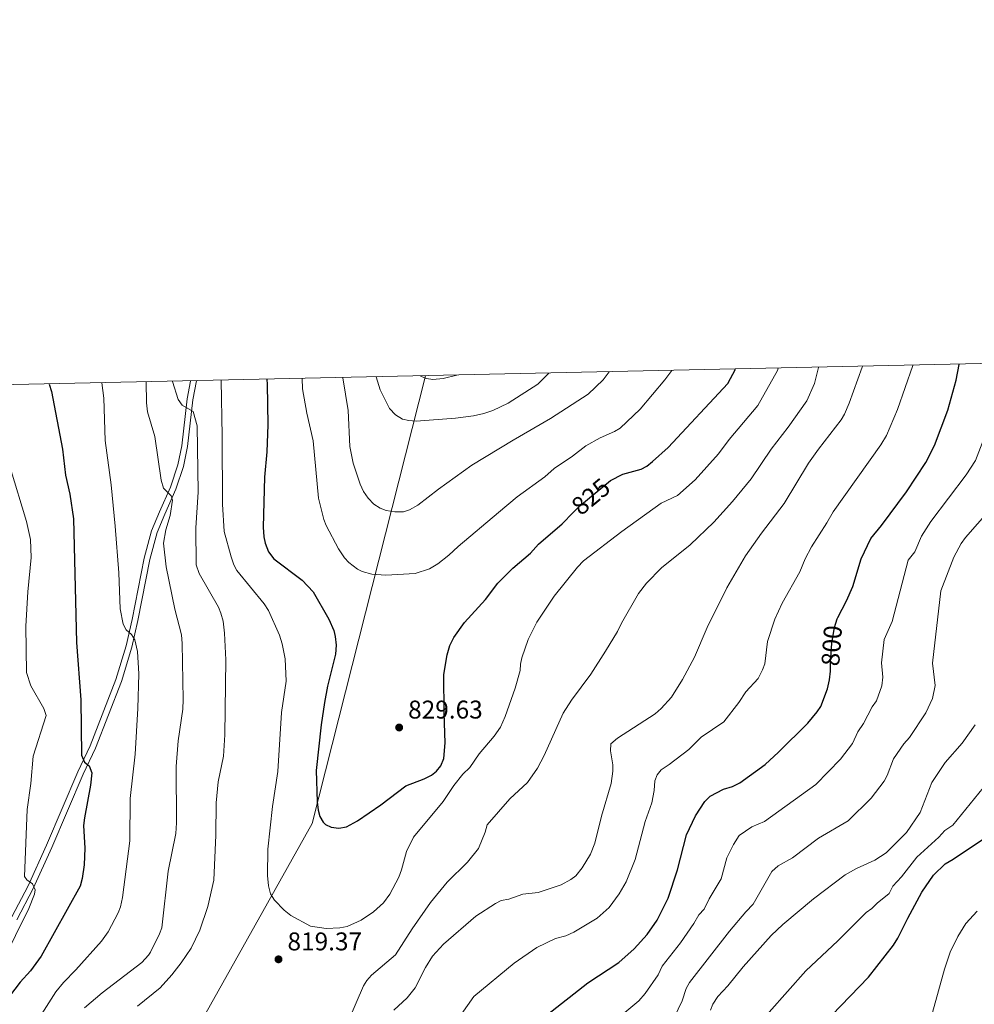
# Model space of a CAD drawing. Units: metres. Extents: x 649233 to 656193, y 693221 to 697998.
# Drawn here: x 649566 to 649939, y 697613 to 697998 of the extents above; entities that cross this region are included whole.
import ezdxf
from ezdxf.enums import TextEntityAlignment as Align

# ---------------------------------------------------------------- set-up
doc = ezdxf.new("R2010")
doc.units = ezdxf.units.M
doc.header["$MEASUREMENT"] = 0
doc.linetypes.add('DGN Style 3', pattern=[108.281426, 77.343876, -30.93755])
doc.linetypes.add('DGN Style 5', pattern=[54.140713, 23.203163, -30.93755])
for name, color, linetype, lineweight in [('Elementos auxiliares', 7, 'Continuous', 5), ('Otros límites administrativos', 7, 'Continuous', 5), ('Relieve y altimetría', 7, 'Continuous', 5), ('Textos de rotulación', 7, 'Continuous', 5), ('Viales y ferrocarril', 7, 'Continuous', 5)]:
    doc.layers.add(name, color=color, linetype=linetype, lineweight=lineweight)
doc.styles.add('Style-arial', font='arial.shx', dxfattribs={"bigfont": 'arialbig.shx'})
doc.styles.add('Style-Helvetica-Narrow-Oblique', font='txt')

# ---------------------------------------------------------------- blocks, each defined once
blk = doc.blocks.new('5PATER')
at = {"layer": 'Relieve y altimetría', "linetype": 'Continuous', "lineweight": 5}
h = blk.add_hatch(color=250, dxfattribs=at)
edge = h.paths.add_edge_path()
edge.add_ellipse((0, 0), major_axis=(-1.1, -1.11), ratio=0.999422, start_angle=0, end_angle=360)

msp = doc.modelspace()

# ---------------------------------------------------------------- linework, layer by layer
at = {"layer": 'Elementos auxiliares', "color": 250, "linetype": 'Continuous', "lineweight": 5}
msp.add_3dface([(656193.21, 693370.93), (649331.91, 693221.21), (649233.12, 697847.84), (656089.88, 697997.61)], dxfattribs=at)
at = {"layer": 'Otros límites administrativos', "color": 250, "linetype": 'Continuous', "lineweight": 5, "ltscale": 0.5}
msp.add_polyline3d([(649724.35, 697858.45, 845.11), (649680.15, 697683.56, 824.16), (649635.54, 697604.24, 818.13), (649611, 697585.71, 814.64), (649586.69, 697499.39, 810.68), (649548.62, 697402.12, 795.18), (649535.77, 697362.44, 789.32), (649527.67, 697305.67, 788.9), (649517.77, 697236.28, 788.77), (649520.87, 697121.58, 769.72), (649494.62, 697044.76, 766.78), (649477.43, 697006.27, 766.06), (649469.83, 696984.76, 765.77), (649467.87, 696981.16, 765.73), (649442.83, 696948.63, 764.92), (649388.02, 696878.4, 765.17), (649318.02, 696778.76, 754.79), (649316.83, 696760.29, 750.7), (649258.72, 696683.25, 743.54), (649258.02, 696682.05, 743.43)], dxfattribs=at)
at = {"layer": 'Relieve y altimetría', "color": 30, "linetype": 'Continuous', "lineweight": 5, "flags": 128}
for points, elevation in [([(649644.52, 697856.72), (649644.96, 697835.03), (649645.06, 697808.29), (649645.73, 697797.74), (649648.45, 697787.74), (649649.52, 697784.69), (649650.69, 697782.48), (649661.34, 697769.38), (649663.08, 697766.85), (649667.32, 697757.21), (649668.4, 697753.82), (649669.55, 697747.96), (649669.99, 697739.2), (649668.14, 697726.91), (649666.68, 697703.97), (649664.63, 697690.24), (649662.85, 697673.52), (649662.66, 697663.36), (649663.08, 697659.22), (649663.81, 697656.17), (649665.38, 697653.64), (649669.25, 697649.71), (649671.78, 697647.61), (649679.51, 697643.47), (649685.59, 697642.63), (649690.93, 697642.81), (649693.82, 697643.37), (649699.23, 697645.84), (649704.12, 697649.04), (649707.97, 697652.62), (649710.47, 697656.06), (649713.95, 697662.59), (649715.09, 697665.5), (649717.02, 697672.69), (649719.71, 697678.31), (649731.28, 697692.19), (649735.53, 697698.45), (649739.03, 697702.84), (649741.71, 697705.43), (649745.43, 697710.79), (649751.23, 697717.68), (649753.72, 697721.29), (649755.53, 697725.41), (649759.44, 697736.54), (649761.38, 697743.38), (649761.5, 697745.88), (649762.09, 697748.38), (649764.5, 697755.49), (649767.95, 697762.21), (649774.71, 697772.37), (649783.82, 697783.79), (649786.17, 697786.22), (649801.06, 697797.67), (649816.44, 697808.79), (649822.86, 697811.68), (649829.79, 697817.91), (649838.84, 697828.03), (649843.01, 697833.63), (649854.29, 697846.95), (649861.96, 697860.62), (649862.16, 697861.43)], 820), ([(649694.43, 697606.9), (649700.15, 697620.15), (649701.44, 697622.29), (649703.35, 697624.38), (649712.73, 697632.27), (649719.24, 697642.45), (649726.37, 697652.75), (649732.86, 697660.67), (649740.85, 697668.52), (649745.07, 697673.83), (649747.73, 697680.17), (649748.54, 697683.08), (649757.37, 697693.25), (649764.29, 697699.67), (649768.12, 697705.18), (649770.75, 697710.15), (649778.2, 697726.77), (649781.49, 697731.79), (649788.99, 697741.96), (649794.67, 697750.87), (649799.46, 697758.64), (649800.94, 697761.9), (649807.57, 697773.42), (649810.71, 697777.51), (649816.55, 697783.46), (649827.74, 697792.41), (649837.09, 697801.28), (649844.33, 697809.35), (649851.66, 697818.29), (649859.47, 697829.86), (649866.1, 697838.42), (649873.33, 697848.76), (649876.36, 697855.43), (649877.92, 697861.77)], 815), ([(649895.18, 697862.14), (649895, 697861.83), (649889.96, 697847.87), (649888.1, 697843.49), (649886.81, 697841.36), (649877.92, 697829.89), (649874.09, 697824.38), (649864.47, 697808.56), (649855.62, 697797.01), (649849.47, 697788.23), (649842.17, 697775.68), (649834.45, 697760.23), (649829.49, 697748.57), (649824.79, 697739.87), (649820.54, 697732.93), (649816.47, 697728.53), (649814.09, 697726.49), (649799.45, 697716.94), (649796.81, 697714.7), (649796.69, 697711.95), (649797.63, 697706.51), (649797.62, 697704.01), (649796.89, 697699.18), (649793.15, 697686.49), (649790.51, 697675.93), (649788.81, 697671.63), (649785.66, 697666.24), (649783.15, 697663.2), (649781.15, 697661.7), (649777.42, 697659.7), (649768.44, 697656.66), (649762.49, 697656.06), (649756.9, 697654.1), (649754.01, 697653.54), (649751.78, 697652.42), (649744.06, 697647.42), (649731.46, 697636.49), (649727.11, 697631.83), (649724.4, 697627.4), (649720.32, 697619.46), (649717.25, 697615.45), (649711.97, 697610.67)], 810), ([(649914.83, 697862.57), (649908.76, 697845.36), (649904.54, 697835.18), (649902.33, 697831.47), (649883.63, 697805.38), (649881.19, 697801.01), (649875.18, 697791.7), (649872.68, 697786.94), (649870.59, 697781.89), (649863.7, 697769.62), (649860.92, 697763.47), (649858.03, 697754.74), (649856.95, 697745.95), (649856.12, 697743.59), (649854.38, 697740.28), (649849.58, 697735.03), (649846.8, 697730.88), (649840.97, 697723.29), (649832.15, 697717.35), (649827.31, 697712.52), (649819.64, 697706.64), (649816.51, 697704.6), (649814.86, 697702.64), (649813.97, 697700.32), (649813.77, 697696.55), (649812.77, 697691.65), (649810.18, 697684.4), (649806.29, 697669.55), (649802.74, 697660.86), (649800.11, 697656.11), (649796.19, 697650.75), (649791.51, 697646.63), (649782.35, 697641.1), (649779.19, 697639.7), (649775.17, 697638.72), (649767.95, 697635.13), (649759.03, 697628.99), (649743.29, 697616.06), (649730.88, 697598.5)], 805), ([(649846.91, 697678.87), (649851.87, 697682.31), (649856.84, 697684.34), (649876.88, 697698.91), (649886.58, 697708.69), (649891.16, 697714.87), (649893.28, 697719.38), (649895.58, 697722.61), (649898.94, 697729.17), (649900.65, 697731.57), (649902.67, 697737.35), (649903.07, 697740.82), (649902.55, 697746.38), (649903.57, 697755.5), (649906.72, 697762.46), (649913.03, 697786.54), (649915.56, 697789.79), (649918.18, 697795.81), (649921.86, 697801.52), (649935.69, 697819.76), (649939.25, 697825.35), (649946.07, 697842.99), (649952.41, 697860.87), (649952.91, 697863.39)], 795), ([(649676.26, 697857.42), (649676.31, 697853.41), (649678.03, 697843.84), (649680.52, 697833.08), (649682.66, 697810.71), (649684.66, 697802.39), (649685.6, 697800.08), (649690.46, 697790.91), (649692.73, 697787.36), (649694.49, 697785.6), (649697.85, 697783.02), (649699.63, 697782.02), (649703.39, 697781.06), (649708.96, 697780.65), (649720.42, 697781.33), (649726, 697783.05), (649729.21, 697785.05), (649733.5, 697788.38), (649737.11, 697791.81), (649752.98, 697805.15), (649760.26, 697811.25), (649771, 697819.01), (649774.64, 697822.26), (649781.86, 697827.14), (649787.06, 697831.08), (649792.61, 697834.33), (649798.3, 697836.73), (649800.4, 697838.08), (649808.24, 697845.49), (649817.94, 697856.92), (649820.7, 697860.53)], 830), ([(649796.16, 697860), (649793.84, 697856.91), (649787.97, 697851.37), (649773.3, 697841.77), (649758.62, 697833.36), (649742.51, 697823.63), (649729.47, 697814.17), (649721.39, 697807.91), (649718.19, 697806.16), (649715.8, 697805.36), (649712.46, 697805.32), (649708.99, 697805.84), (649706.67, 697806.76), (649704.17, 697808.38), (649701.98, 697810.66), (649700.17, 697813.24), (649698.87, 697816.18), (649696.09, 697824.37), (649694.87, 697830.93), (649694.23, 697844.95), (649692.07, 697857.76)], 835), ([(649705.12, 697858.04), (649706.67, 697853.03), (649710.39, 697845.74), (649712.64, 697843.22), (649715.39, 697841.56), (649717.83, 697840.98), (649720.8, 697840.77), (649736.16, 697841.89), (649743.13, 697842.85), (649747.2, 697843.76), (649750.76, 697845.01), (649756.68, 697847.83), (649768.32, 697855.23), (649772.62, 697859.5)], 840), ([(649722.41, 697858.41), (649724.77, 697857.39), (649727.27, 697857.03), (649731.33, 697857.5), (649736.69, 697858.72)], 845), ([(649573.66, 697607.82), (649579.99, 697617.82), (649582.93, 697621.55), (649587.84, 697626.51), (649597.87, 697637.68), (649600.37, 697641.24), (649604.37, 697648.71), (649605.28, 697651.05), (649606.03, 697654.68), (649608.87, 697676.82), (649609.06, 697693.36), (649610.95, 697710.63), (649612.03, 697728.53), (649612.36, 697742.04), (649611.84, 697750.84), (649610.84, 697755.3), (649609.53, 697757.44), (649607.44, 697759.29), (649606.23, 697761.48), (649605.11, 697767.42), (649604.55, 697781.55), (649603.12, 697799.81), (649601.62, 697815.9), (649599.3, 697833.23), (649598.69, 697849.74), (649597.97, 697855.72)], 805), ([(649625.59, 697856.31), (649627.71, 697849.25), (649629.28, 697847.06), (649633.62, 697844.49), (649635.2, 697838.98), (649635.62, 697813.1), (649634.67, 697799.17), (649634.82, 697784.71), (649635.98, 697781.29), (649643.48, 697768.09), (649644.47, 697765.8), (649645.31, 697762.61), (649645.86, 697757.91), (649646.38, 697747.58), (649645.97, 697718.23), (649645.42, 697709.88), (649643.44, 697699.89), (649642.58, 697691.67), (649642.5, 697679.01), (649641.77, 697661.53), (649639.34, 697651.18), (649636.28, 697641.95), (649632.81, 697634.91), (649628.99, 697629.23), (649625.31, 697624.48), (649620.8, 697619.4), (649611.88, 697612.27)], 815), ([(649626.87, 697679.69), (649627.15, 697683.83), (649626.99, 697705.85), (649627.77, 697715.84), (649629.56, 697728.29), (649629.79, 697732.06), (649629.3, 697753.91), (649629.07, 697757.31), (649626.53, 697767.32), (649623.09, 697783.86), (649622.04, 697793.14), (649622.91, 697798.3), (649624.61, 697803.95), (649625.52, 697809.88), (649624.98, 697811.58), (649621.98, 697814.67), (649621.07, 697817.7), (649618.65, 697834.81), (649615.73, 697844.36), (649615.39, 697847.98), (649615.25, 697856.09)], 810), ([(649562.2, 697822.65), (649568.49, 697801.64), (649570.14, 697794.51), (649570.34, 697787.58), (649569.1, 697774.06), (649568.28, 697760.76), (649568.57, 697742.54), (649570.24, 697737.34), (649575.27, 697728.51), (649576.16, 697725.8), (649571.13, 697709.88), (649570.18, 697699.21), (649568.74, 697689.07), (649567.78, 697662.88), (649568.66, 697661.65), (649570.9, 697659.98), (649571.96, 697657.7), (649571.64, 697656.07), (649569.49, 697650.36), (649558.95, 697629.31)], 795), ([(649821.6, 697607.79), (649824.66, 697614.37), (649826.22, 697619.12), (649827.53, 697621.49), (649843.17, 697641.54), (649849.58, 697649.16), (649852.41, 697652.07), (649859.73, 697664.85), (649862.19, 697667.1), (649867.77, 697670.24), (649877.93, 697677.91), (649889.56, 697684.7), (649898.57, 697693.46), (649903.6, 697700.19), (649904.81, 697702.38), (649907.26, 697708.82), (649911.26, 697714.68), (649913.43, 697717.21), (649919.9, 697726.87), (649922.5, 697732.5), (649923.5, 697737.5), (649922.5, 697746.26), (649925.69, 697774.48), (649930.8, 697787.6), (649933.7, 697792.97), (649935.34, 697795.38), (649949.41, 697811.4)], 790), ([(649835.69, 697610.73), (649836.62, 697613.05), (649838.64, 697616.01), (649842.52, 697620.21), (649848.46, 697627.65), (649859.4, 697639.86), (649863.96, 697644.15), (649876.05, 697654.12), (649888.32, 697663.51), (649892.73, 697666.08), (649899.99, 697669.31), (649904.39, 697672.17), (649912.26, 697680.06), (649917.7, 697687.9), (649922.16, 697699.64), (649927.49, 697707.38), (649934.01, 697714.98), (649939.15, 697722.17)], 785), ([(649858.64, 697609.91), (649873, 697626.09), (649885.55, 697637.83), (649896.58, 697648.89), (649898.84, 697650.42), (649900.82, 697652.43), (649905.52, 697656.24), (649907, 697659.09), (649910.4, 697662.72), (649916.3, 697670.45), (649924.91, 697678.3), (649927.24, 697680.86), (649930.36, 697682.94), (649947.32, 697703.74)], 780), ([(649591.22, 697611.66), (649598.07, 697617.52), (649613.64, 697629.36), (649616.19, 697632.12), (649616.9, 697633.31), (649620.53, 697640.52), (649621.42, 697642.87), (649623.89, 697664.93), (649626.87, 697679.69)], 810), ([(649801.45, 697609.08), (649807.75, 697614.36), (649810.27, 697617.16), (649815.26, 697624.48), (649816.92, 697627.87), (649823.99, 697636.97), (649829.25, 697644.59), (649831.2, 697647.98), (649833.23, 697650.14), (649835.19, 697654.16), (649839.97, 697662.05), (649842.1, 697670.17), (649844.74, 697675.37), (649846.91, 697678.87)], 795), ([(649922.46, 697609.82), (649927.13, 697626.74), (649929.44, 697633.37), (649932.34, 697639.41), (649935.53, 697644.49), (649939.95, 697649.34)], 770)]:
    msp.add_lwpolyline(points, dxfattribs=dict(at, elevation=elevation))
at = {"layer": 'Relieve y altimetría', "color": 30, "linetype": 'Continuous', "lineweight": 25, "flags": 128}
for points, elevation in [([(649885.48, 697764.05), (649888.86, 697770.62), (649891.29, 697776.19), (649894.55, 697787.06), (649898.36, 697794.92), (649902.6, 697799.99), (649912.36, 697813.22), (649919.85, 697824.63), (649923.26, 697831.29), (649928.43, 697845.1), (649931.77, 697856.79), (649932.87, 697862.96)], 800), ([(649796.62, 697817.65), (649801.44, 697820.03), (649808.63, 697822.09), (649810.84, 697823.26), (649813.12, 697825.05), (649819.23, 697830.43), (649842.47, 697855.48), (649845.47, 697861.07)], 825), ([(649577.43, 697855.27), (649578.28, 697852.38), (649582.64, 697829.89), (649583.78, 697819.66), (649585.4, 697812.3), (649586.91, 697802.62), (649588.02, 697754.27), (649589.73, 697731.88), (649590.02, 697710.25), (649591.21, 697707.62), (649593.04, 697706.15), (649594.1, 697703.45), (649593.57, 697698.59), (649591.14, 697685.86), (649590.85, 697682.79), (649591.32, 697673.94), (649591.09, 697667.46), (649590.32, 697662.11), (649589.43, 697659.09), (649574.19, 697631.85), (649570.12, 697626.09), (649565.99, 697621.59), (649561.82, 697616.1)], 800), ([(649662.43, 697857.11), (649662.5, 697855.2), (649662.75, 697839.36), (649662.4, 697828.86), (649661.55, 697818.91), (649661.01, 697799.31), (649661.24, 697795.57), (649661.78, 697793.13), (649663.12, 697789.71), (649665.14, 697787.02), (649676.2, 697778.71), (649680.48, 697774.08), (649686.68, 697763.42), (649688.55, 697759.05), (649689.16, 697756.63), (649689.52, 697753.33), (649689.25, 697749.77), (649686.17, 697737.22), (649684.96, 697730.82), (649683.69, 697722.19), (649681.75, 697704.27), (649682.12, 697692.01), (649682.51, 697688.78), (649683.18, 697686.38), (649684.44, 697684.07), (649685.32, 697683.22), (649687.6, 697682.18), (649690.56, 697681.74), (649693.57, 697682.29), (649697.9, 697684.61), (649707, 697690.88), (649716.66, 697698.34), (649723.87, 697701.03), (649726.74, 697702.44), (649728.65, 697704.05), (649730.34, 697706.1), (649731.57, 697708.98), (649732.15, 697715.07), (649731.64, 697726.7), (649731.57, 697741.85), (649732.81, 697749.54), (649733.95, 697753.13), (649735.43, 697756.22), (649739.6, 697762.08), (649747.81, 697771.17), (649752.64, 697777.44), (649758.5, 697783.32), (649765.37, 697789.2), (649768.57, 697792.68), (649777.82, 697800.66), (649782.09, 697805.09)], 825), ([(649878.81, 697729.28), (649881.4, 697736.27), (649882.2, 697739.69), (649882.65, 697743.1), (649882.62, 697745.02)], 800), ([(649772.03, 697609.02), (649787.84, 697621.37), (649799.97, 697629.32), (649805.86, 697634.59), (649811.05, 697640.3), (649814.88, 697645.81), (649819.24, 697654.42), (649822.91, 697665.52), (649826.35, 697679.2), (649829.9, 697686.58), (649833.56, 697692.24), (649835.57, 697694.33), (649840.81, 697696.97), (649844.36, 697698.04), (649847.24, 697699.45), (649857.14, 697706.71), (649862.35, 697711.42), (649873.78, 697722.86), (649877.45, 697727.18), (649878.81, 697729.28)], 800), ([(649883.12, 697608.72), (649897.49, 697623.55), (649907.19, 697636.06), (649908.91, 697638.77), (649912.82, 697646.68), (649918.31, 697656.73), (649922.91, 697663.41), (649927.42, 697667.84), (649930.55, 697669.64), (649953.47, 697684.99)], 775)]:
    msp.add_lwpolyline(points, dxfattribs=dict(at, elevation=elevation))
at = {"layer": 'Relieve y altimetría', "color": 27, "linetype": 'DGN Style 5', "lineweight": 25, "flags": 128}
for points, elevation in [([(649782.09, 697805.09), (649784.65, 697807.73), (649796.62, 697817.65)], 825), ([(649882.62, 697745.02), (649882.6, 697746.49), (649883.16, 697754.01), (649884.14, 697760.2), (649885.22, 697763.55), (649885.48, 697764.05)], 800)]:
    msp.add_lwpolyline(points, dxfattribs=dict(at, elevation=elevation))
at = {"layer": 'Viales y ferrocarril', "color": 250, "linetype": 'Continuous', "lineweight": 5}
msp.add_polyline3d([(649632.59, 697856.46, 815.85), (649631.24, 697849.45, 815.29), (649629.16, 697831.2, 813.31), (649627.68, 697823.71, 812.29), (649624.79, 697814.98, 811.07), (649620.44, 697805.34, 809.29), (649617.38, 697797.98, 808.41), (649614.46, 697787.28, 807.25), (649609.8, 697763.33, 805.55), (649607.51, 697753.05, 804.6), (649603.48, 697739.86, 803.1), (649593.45, 697713.97, 800.58), (649588.59, 697703.77, 799.49), (649576.35, 697675.12, 796.63), (649569.13, 697659.21, 794.58), (649562.82, 697647.2, 792.81)], dxfattribs=at)
at = {"layer": 'Viales y ferrocarril', "color": 250, "linetype": 'DGN Style 3', "lineweight": 5}
msp.add_polyline3d([(649634.89, 697856.51, 815.88), (649633.47, 697849.11, 815.29), (649631.39, 697830.86, 813.31), (649629.86, 697823.13, 812.29), (649626.89, 697814.18, 811.07), (649622.51, 697804.44, 809.29), (649619.51, 697797.23, 808.41), (649616.65, 697786.77, 807.25), (649612, 697762.88, 805.55), (649609.69, 697752.47, 804.6), (649605.61, 697739.12, 803.1), (649595.52, 697713.07, 800.58), (649590.64, 697702.85, 799.49), (649578.41, 697674.22, 796.63), (649571.15, 697658.22, 794.58), (649564.72, 697645.98, 792.81)], dxfattribs=at)

# ---------------------------------------------------------------- block references
at = {"layer": 'Relieve y altimetría', "color": 250, "linetype": 'Continuous', "lineweight": 5}
for p in [(649714.11, 697721.11, 829.63), (649666.98, 697630.55, 819.37)]:
    msp.add_blockref('5PATER', p, dxfattribs=at)

# ---------------------------------------------------------------- texts
at = {"layer": 'Textos de rotulación', "color": 27, "linetype": 'Continuous', "lineweight": 5, "style": 'Style-Helvetica-Narrow-Oblique'}
for s, rotation, p in [('825', 39.645, (649788.99, 697811.32, 825)), ('800', 85.7412, (649883.09, 697753.06, 800))]:
    msp.add_text(s, height=7, rotation=rotation, dxfattribs=at).set_placement(p, align=Align.MIDDLE_CENTER)
at = {"layer": 'Textos de rotulación', "color": 250, "linetype": 'Continuous', "lineweight": 5, "style": 'Style-arial'}
for s, p in [('829.63', (649717.61, 697724.61, 829.63)), ('819.37', (649670.48, 697634.05, 819.37))]:
    msp.add_text(s, height=7, dxfattribs=at).set_placement(p)

doc.saveas('drawing.dxf')
